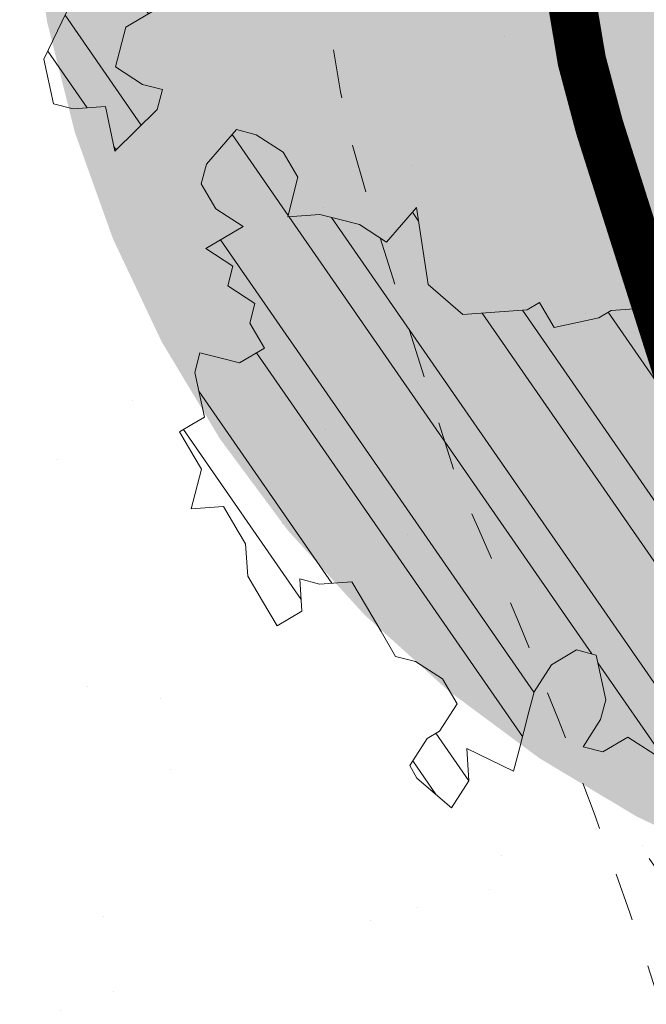
# Model space of a CAD drawing. Units: metres. Extents: x 1408917 to 1409331, y 5218507 to 5218669.
# Drawn here: x 1408962 to 1408963, y 5218648 to 5218650 of the extents above; entities that cross this region are included whole.
import ezdxf

# ---------------------------------------------------------------- set-up
doc = ezdxf.new("R2010")
doc.units = ezdxf.units.M
doc.header["$LTSCALE"] = 2
doc.linetypes.add('CACHE', pattern=[0.375, 0.25, -0.125])
for name, color, linetype, lineweight in [('Compo-arbre', 3, 'Continuous', 9), ('Compo-hachures-herbe', 76, 'Continuous', 35), ('Compo-végétation-hachures-Haie-graminé', 50, 'Continuous', 35), ('Projet-EP-noue', 140, 'Continuous', 9)]:
    doc.layers.add(name, color=color, linetype=linetype, lineweight=lineweight)
doc.layers.add('Compo-arbre-ombre', color=7, linetype='Continuous', lineweight=9, transparency=0.8)
pattern_1 = [(304.6884901299329, (1408964.384709308, 5218650.042434259), (0.1762202499706799, 0.1219683202988428), []), (304.6884901299329, (1408964.366625324, 5218649.943038026), (0.1762202499706799, 0.1219683202988428), [])]

msp = doc.modelspace()

# ---------------------------------------------------------------- hatches: boundary and pattern name
at = {"layer": 'Compo-arbre'}
h = msp.add_hatch(dxfattribs=at)
h.set_pattern_fill('ANSI32', color=92, scale=0.015, angle=-100.3115098700671, style=0)
h.set_pattern_definition(pattern_1)
h.paths.add_polyline_path([(1408962.738446879, 5218651.27046855), (1408962.676675592, 5218651.199181379), (1408962.631364583, 5218651.276153261), (1408962.575515902, 5218651.312301243), (1408962.554477635, 5218651.230540582), (1408962.569563854, 5218651.204918018), (1408962.559049089, 5218651.164041847), (1408962.548530678, 5218651.123160245), (1408962.501844167, 5218651.026253055), (1408962.440071437, 5218650.954968429), (1408962.414442453, 5218650.939764201), (1408962.399328234, 5218650.965436147), (1408962.354022316, 5218651.042410917), (1408962.323793879, 5218651.093754805), (1408962.26202624, 5218651.022473066), (1408962.200225509, 5218650.951237821), (1408962.281713357, 5218650.930299842), (1408962.296822484, 5218650.904625012), (1408962.301393939, 5218650.838126277), (1408962.305960303, 5218650.771624655), (1408962.26982309, 5218650.715544599), (1408962.274389454, 5218650.649042977), (1408962.253366459, 5218650.567290976), (1408962.309190789, 5218650.531197811), (1408962.339415578, 5218650.479848489), (1408962.343987033, 5218650.413349755), (1408962.31835805, 5218650.398145528), (1408962.307848376, 5218650.357272242), (1408962.312421275, 5218650.290770962), (1408962.31699273, 5218650.224272229), (1408962.246057829, 5218650.286042772), (1408962.200748263, 5218650.363012109), (1408962.196170274, 5218650.429510504), (1408962.114699144, 5218650.450454595), (1408962.052936595, 5218650.379175744), (1408962.05750805, 5218650.31267701), (1408962.077200258, 5218650.220506672), (1408962.113332381, 5218650.276583843), (1408962.143562261, 5218650.225237407), (1408962.240115963, 5218650.17866532), (1408962.259806727, 5218650.086497528), (1408962.219068616, 5218650.096968132), (1408962.116573048, 5218650.03616277), (1408962.146768395, 5218649.984865376), (1408962.161884057, 5218649.959190886), (1408962.155950929, 5218649.851821751), (1408962.160522383, 5218649.78532302), (1408962.09877146, 5218649.714047395), (1408962.088238878, 5218649.673226377), (1408962.144086117, 5218649.637080942), (1408962.169704918, 5218649.652279397), (1408962.199906799, 5218649.600982345), (1408962.123040213, 5218649.55538121), (1408962.076374066, 5218649.458485566), (1408962.096036831, 5218649.366367157), (1408962.13677494, 5218649.355896553), (1408962.203128206, 5218649.36061897), (1408962.222824061, 5218649.268454066), (1408962.310223228, 5218649.354876216), (1408962.320732902, 5218649.395749502), (1408962.279994792, 5218649.406220105), (1408962.2241792, 5218649.442321591), (1408962.245221455, 5218649.524015893), (1408962.322088039, 5218649.569617027), (1408962.414070288, 5218649.589543673), (1408962.450231853, 5218649.645568918), (1408962.420001972, 5218649.696915352), (1408962.456168628, 5218649.752943482), (1408962.548150875, 5218649.772870128), (1408962.543572886, 5218649.83936852), (1408962.513349541, 5218649.890715295), (1408962.579711542, 5218649.895446033), (1408962.646073546, 5218649.90017677), (1408962.701927318, 5218649.864031675), (1408962.793909565, 5218649.883958321), (1408962.830046779, 5218649.94003838), (1408962.952262553, 5218649.908624022), (1408963.003510337, 5218649.939026705), (1408963.065272886, 5218650.010305556), (1408963.004882191, 5218650.112900345), (1408962.949033511, 5218650.149048324), (1408962.959541741, 5218650.189924153), (1408962.918838166, 5218650.200345716), (1408962.862989483, 5218650.236493696), (1408962.78154126, 5218650.257385524), (1408962.79204949, 5218650.298261354), (1408962.787483126, 5218650.364762975), (1408962.838736002, 5218650.395168543), (1408962.859793529, 5218650.476871504), (1408962.865740486, 5218650.584251838), (1408962.86114468, 5218650.65080539), (1408962.901879147, 5218650.640329352), (1408962.998446675, 5218650.59376847), (1408963.069405927, 5218650.531943113), (1408963.079924339, 5218650.572824716), (1408963.075357975, 5218650.639326338), (1408963.070757078, 5218650.705876998), (1408963.106939005, 5218650.761913788), (1408963.162754596, 5218650.725812304), (1408963.238855248, 5218650.706260572), (1408962.948999866, 5218651.06805923), (1408962.915135833, 5218651.029027141), (1408962.874397722, 5218651.039497744), (1408962.869831358, 5218651.105999366), (1408962.852115726, 5218651.188990405), (1408962.733916159, 5218651.33652758)])
h = msp.add_hatch(dxfattribs=at)
h.set_pattern_fill('ANSI32', color=92, scale=0.015, angle=-100.3115098700671, style=0)
h.set_pattern_definition(pattern_1)
h.paths.add_polyline_path([(1408965.395430149, 5218647.931009913), (1408965.399997091, 5218647.864507274), (1408965.38945375, 5218647.823681502), (1408965.323095973, 5218647.818955179), (1408965.292905716, 5218647.870255458), (1408965.273258223, 5218647.96238253), (1408965.217409541, 5218647.998530509), (1408965.181247977, 5218647.942505265), (1408965.114885397, 5218647.937775546), (1408965.084689762, 5218647.98907345), (1408965.105781245, 5218648.070728388), (1408965.009222457, 5218648.11729759), (1408964.953379438, 5218648.153447439), (1408964.908102963, 5218648.230370283), (1408964.929159914, 5218648.312074261), (1408964.862803002, 5218648.30734641), (1408964.740625402, 5218648.338717159), (1408964.633529521, 5218648.344461441), (1408964.536971593, 5218648.391029115), (1408964.588253044, 5218648.421384281), (1408964.619853336, 5218648.543914035), (1408964.568571884, 5218648.513558866), (1408964.487128173, 5218648.534454596), (1408964.390580142, 5218648.581028554), (1408964.339297824, 5218648.550674914), (1408964.294021349, 5218648.627597757), (1408964.217121673, 5218648.582043114), (1408964.161307525, 5218648.618142056), (1408964.131110735, 5218648.669441994), (1408964.094944079, 5218648.613413864), (1408964.058782515, 5218648.55738862), (1408964.002963274, 5218648.593484675), (1408963.972738486, 5218648.644833993), (1408963.96819503, 5218648.711283347), (1408963.927456917, 5218648.721753948), (1408963.861105099, 5218648.717028986), (1408963.824936999, 5218648.6610034), (1408963.773689216, 5218648.630600722), (1408963.681708412, 5218648.61067153), (1408963.630436275, 5218648.580323661), (1408963.564084455, 5218648.575598697), (1408963.54442169, 5218648.667717108), (1408963.554936454, 5218648.708593279), (1408963.509654888, 5218648.785513234), (1408963.505081989, 5218648.852014515), (1408963.485391225, 5218648.944182309), (1408963.429577076, 5218648.980281247), (1408963.37829985, 5218648.949930492), (1408963.311942939, 5218648.945202642), (1408963.245614026, 5218648.940425411), (1408963.219960689, 5218648.925275997), (1408963.127979888, 5218648.905346806), (1408963.09778454, 5218648.956644199), (1408963.072160649, 5218648.941442858), (1408963.005802294, 5218648.936717555), (1408962.939445382, 5218648.931989704), (1408962.868515572, 5218648.993763132), (1408962.84427626, 5218649.152377392), (1408962.782495894, 5218649.081153692), (1408962.726647214, 5218649.117301674), (1408962.685942192, 5218649.127725782), (1408962.645204083, 5218649.138196386), (1408962.578845727, 5218649.13347108), (1408962.599887982, 5218649.215165382), (1408962.569692634, 5218649.266462777), (1408962.513843952, 5218649.302610756), (1408962.473138933, 5218649.313034863), (1408962.411358567, 5218649.241811166), (1408962.400820895, 5218649.200987264), (1408962.431045683, 5218649.149637941), (1408962.486870014, 5218649.113544776), (1408962.410003428, 5218649.067943641), (1408962.465827759, 5218649.031850475), (1408962.455290086, 5218648.991026571), (1408962.511138767, 5218648.954878591), (1408962.500601094, 5218648.914054687), (1408962.530829532, 5218648.862710799), (1408962.47956393, 5218648.832363272), (1408962.438853818, 5218648.842784494), (1408962.398115708, 5218648.8532551), (1408962.387586774, 5218648.812439514), (1408962.407278981, 5218648.720269176), (1408962.381655089, 5218648.705067836), (1408962.356041379, 5218648.689872269), (1408962.386241817, 5218648.638577761), (1408962.401328036, 5218648.612955197), (1408962.38028069, 5218648.531258009), (1408962.446639045, 5218648.535983315), (1408962.476839483, 5218648.484688806), (1408962.491953701, 5218648.459016862), (1408962.496535338, 5218648.392523901), (1408962.526732129, 5218648.341223962), (1408962.556932566, 5218648.289929456), (1408962.608170169, 5218648.320326365), (1408962.603588532, 5218648.386819324), (1408962.644326643, 5218648.376348721), (1408962.710678464, 5218648.381073684), (1408962.740875254, 5218648.329773745), (1408962.771075692, 5218648.278479238), (1408962.80127613, 5218648.227184732), (1408962.842009149, 5218648.216711242), (1408962.897824741, 5218648.180609757), (1408962.928025179, 5218648.129315248), (1408962.891873796, 5218648.073295778), (1408962.866254994, 5218648.058097322), (1408962.83013161, 5218648.002028471), (1408962.84521783, 5218647.976405908), (1408962.916151288, 5218647.91463791), (1408962.952304114, 5218647.970654837), (1408962.947721034, 5218648.037150343), (1408963.044269645, 5218647.990575368), (1408963.054779319, 5218648.031448652), (1408963.06530681, 5218648.072266784), (1408963.075844483, 5218648.113090687), (1408963.086354156, 5218648.153963972), (1408963.12250554, 5218648.209983444), (1408963.173743141, 5218648.240380351), (1408963.214481252, 5218648.229909747), (1408963.234168369, 5218648.137736524), (1408963.223640878, 5218648.096918392), (1408963.187477871, 5218648.040895694), (1408963.228217425, 5218648.030422545), (1408963.279455027, 5218648.060819454), (1408963.335274266, 5218648.0247234), (1408963.350383393, 5218647.999048568), (1408963.406203498, 5218647.962950988), (1408963.451518732, 5218647.885983519), (1408963.38516182, 5218647.881255667), (1408963.323385968, 5218647.810035876), (1408963.327973273, 5218647.743544783), (1408963.343058914, 5218647.717923238), (1408963.409406224, 5218647.722644296), (1408963.450139819, 5218647.71216979), (1408963.480335455, 5218647.660871886), (1408963.490839195, 5218647.701743905), (1408963.501377421, 5218647.742566695), (1408963.537524002, 5218647.798582773), (1408963.522414008, 5218647.824259129), (1408963.614414071, 5218647.844130621), (1408963.640037964, 5218647.859331961), (1408963.695857782, 5218647.823234889), (1408963.726053418, 5218647.771936988), (1408963.674810724, 5218647.741537192), (1408963.679363496, 5218647.675095142), (1408963.745711092, 5218647.679815692), (1408963.760825886, 5218647.654142729), (1408963.816645125, 5218647.618046675), (1408963.882997813, 5218647.622770111), (1408963.867882729, 5218647.648443583), (1408963.878420979, 5218647.689266468), (1408963.929658359, 5218647.719663221), (1408963.955311338, 5218647.734813809), (1408964.036744288, 5218647.713913323), (1408964.072901339, 5218647.769934662), (1408964.083439301, 5218647.810758059), (1408964.139259117, 5218647.774660985), (1408964.158916791, 5218647.682539689), (1408964.092564104, 5218647.677816251), (1408964.137874536, 5218647.600845387), (1408964.142445991, 5218647.534346652), (1408964.193688685, 5218647.564746447), (1408964.23441775, 5218647.55426839), (1408964.275127302, 5218647.54384783), (1408964.270579621, 5218647.61029277), (1408964.255459446, 5218647.635963354), (1408964.29162639, 5218647.691990977), (1408964.332354898, 5218647.68151358), (1408964.398712385, 5218647.686240413), (1408964.428908021, 5218647.634942511), (1408964.382213009, 5218647.538097777), (1408964.438022644, 5218647.501994933), (1408964.489299292, 5218647.532346705), (1408964.474189588, 5218647.558022553), (1408964.525455766, 5218647.588369063), (1408964.53596544, 5218647.629242348), (1408964.546503113, 5218647.67006625), (1408964.557040785, 5218647.710890154), (1408964.593197837, 5218647.766911494), (1408964.685179507, 5218647.786839157), (1408964.700260057, 5218647.761214726), (1408964.730455982, 5218647.709916314), (1408964.69429384, 5218647.653892088), (1408964.683784744, 5218647.613017784), (1408964.724489765, 5218647.602593677), (1408964.780337869, 5218647.566446714), (1408964.83158056, 5218647.596846508), (1408964.89793296, 5218647.601570454), (1408964.908475746, 5218647.642397331), (1408964.918985397, 5218647.683270529), (1408964.985342308, 5218647.68799838), (1408965.02149936, 5218647.744019718), (1408965.087862228, 5218647.748748928), (1408965.11348103, 5218647.763947384), (1408965.169329134, 5218647.727800422), (1408965.184409974, 5218647.70217548), (1408965.21460561, 5218647.650877578), (1408965.280958006, 5218647.655601523), (1408965.332210883, 5218647.686007092), (1408965.347320587, 5218647.660331244), (1408965.413673276, 5218647.665054679), (1408965.454411385, 5218647.654584076), (1408965.434730226, 5218647.746758658), (1408965.460382693, 5218647.761909598), (1408965.51619742, 5218647.725809641), (1408965.582560288, 5218647.73053885), (1408965.623293308, 5218647.720065362), (1408965.601277997, 5218647.757474964), (1408965.440723284, 5218647.957880007)])
at = {"layer": 'Compo-arbre-ombre', "linetype": 'Continuous'}
h = msp.add_hatch(color=7, dxfattribs=at)
h.dxf.hatch_style = 1
h.paths.add_polyline_path([(1408965.505587659, 5218647.876916029), (1408962.585726519, 5218651.521498489), (1408962.578861792, 5218651.513924428), (1408962.439405619, 5218651.325889547), (1408962.319051608, 5218651.12509101), (1408962.218958832, 5218650.913462617), (1408962.14009124, 5218650.693042463), (1408962.08320837, 5218650.465953318), (1408962.048858036, 5218650.234382172), (1408962.037371049, 5218650.000559184), (1408962.048858036, 5218649.766736195), (1408962.083208371, 5218649.535165051), (1408962.14009124, 5218649.308075905), (1408962.218958832, 5218649.087655753), (1408962.319051608, 5218648.876027359), (1408962.43940562, 5218648.675228821), (1408962.578861792, 5218648.487193939), (1408962.736077087, 5218648.313733593), (1408962.909537434, 5218648.156518298), (1408963.097572315, 5218648.017062126), (1408963.298370853, 5218647.896708114), (1408963.509999247, 5218647.796615338), (1408963.730419399, 5218647.717747746), (1408963.957508545, 5218647.660864877), (1408964.18907969, 5218647.626514542), (1408964.422902678, 5218647.615027555), (1408964.656725667, 5218647.626514542), (1408964.888296812, 5218647.660864877), (1408965.115385957, 5218647.717747746), (1408965.33580611, 5218647.796615338)])
h = msp.add_hatch(color=7, dxfattribs=at)
h.dxf.hatch_style = 1
h.paths.add_polyline_path([(1408965.709045559, 5218647.622959054), (1408962.636502359, 5218651.458119879), (1408962.515322393, 5218651.322201245), (1408962.373655226, 5218651.12403711), (1408962.256522477, 5218650.914503065), (1408962.165052199, 5218650.695617037), (1408962.1001253, 5218650.469487018), (1408962.062367062, 5218650.238290764), (1408962.052141118, 5218650.004254823), (1408962.069545949, 5218649.769633085), (1408962.114413937, 5218649.53668509), (1408962.186312978, 5218649.307654251), (1408962.284550646, 5218649.084746263), (1408962.408180858, 5218648.870107849), (1408962.556012988, 5218648.665806097), (1408962.726623331, 5218648.473808543), (1408962.918368817, 5218648.295964228), (1408963.129402831, 5218648.133985892), (1408963.357693002, 5218647.989433473), (1408963.601040768, 5218647.863699091), (1408963.85710256, 5218647.757993635), (1408964.123412361, 5218647.673335108), (1408964.397405462, 5218647.610538818), (1408964.676443161, 5218647.570209526), (1408964.957838172, 5218647.552735629), (1408965.238880507, 5218647.558285405), (1408965.516863574, 5218647.586805409)])
at = {"layer": 'Compo-hachures-herbe'}
h = msp.add_hatch(dxfattribs=at)
h.set_pattern_fill('AR-SAND', color=256, scale=0.016, angle=57.96126)
h.set_pattern_definition([(95.46126, (1408891.973031, 5218574.253751), (-0.6773736948528181, 0.3937068380847878), [0, -0.617728, 0, -0.69088, 0, -0.6604]), (65.46126000000001, (1408891.973031, 5218574.253751), (-0.5906822960128812, 1.218122533577896), [0, -0.333248, 0, -0.556768, 0, -0.21336]), (25.46126000000001, (1408891.707852632, 5218573.830014704), (0.6694356276638828, 1.074045477775994), [0, -0.2032, 0, -0.73152, 0, -0.95504]), (15.46126, (1408891.707852632, 5218573.830014704), (0.3457378153859345, 1.224833934690316), [0, -0.1016, 0, -0.479552, 0, -0.54864])])
edge = h.paths.add_edge_path()
edge.add_line((1408963.711610021, 5218650.116166156), (1408961.011684164, 5218653.486224508))
edge.add_line((1408961.011684164, 5218653.486224508), (1408955.501071786, 5218650.998798898))
edge.add_arc((1408953.381727169, 5218646.388137152), 5.074428376147552, -11.907604365827012, 65.31356980031882, ccw=False)
edge.add_arc((1408961.716248306, 5218644.111672812), 3.586586874149144, 159.953208121133, 240.7183952058485)
edge.add_line((1408959.962039905, 5218640.983357244), (1408961.853600113, 5218641.814917643))
edge.add_line((1408961.853600113, 5218641.814917643), (1408961.667846723, 5218642.23686368))
edge.add_arc((1408962.58308407, 5218642.63977881), 1.000000001555572, 126.19376588278081, 203.7605442050254, ccw=False)
edge.add_line((1408961.992566207, 5218643.446803379), (1408963.649001204, 5218644.658853774))
edge.add_arc((1408962.349813928, 5218646.496826413), 2.250784529852191, 305.2549193370805, 391.5338635717586)
edge.add_line((1408964.268227813, 5218647.673992147), (1408963.697720406, 5218649.469999139))
edge.add_arc((1408964.650791638, 5218649.772745286), 1.00000000154752, 159.9145704784313, 197.6226179448612, ccw=False)
at = {"layer": 'Compo-végétation-hachures-Haie-graminé'}
h = msp.add_hatch(dxfattribs=at)
h.set_pattern_fill('VERGER', color=256, scale=0.08000000000000002)
h.set_pattern_definition([(0, (-94.956930336, -66.4806802), (0, 0.3200000000000001), [0.03061467200000001, -0.2893853280000001]), (0, (-94.956930336, -66.4067698), (0, 0.3200000000000001), [0.03061467200000001, -0.2893853280000001]), (90, (-94.97857819999999, -66.459032336), (-0.3200000000000001, 1.959434878635765e-17), [0.03061467200000001, -0.2893853280000001]), (90, (-94.9046678, -66.459032336), (-0.3200000000000001, 1.959434878635765e-17), [0.03061467200000001, -0.2893853280000001]), (45, (-94.92631566399999, -66.4806802), (-0.3199999858865797, 0), [0.03061467200000001, -0.4219336640000001]), (45, (-94.97857819999999, -66.428417664), (-0.3199999858865797, 0), [0.03061467200000001, -0.4219336640000001]), (315, (-94.97857819999999, -66.459032336), (0.3199999858865797, 0), [0.03061467200000001, -0.4219336640000001]), (315, (-94.92631566399999, -66.4067698), (0.3199999858865797, 0), [0.03061467200000001, -0.4219336640000001])])
edge = h.paths.add_edge_path()
edge.add_line((1408968.145990809, 5218644.581154157), (1408963.711610022, 5218650.116166156))
edge.add_arc((1408964.65079164, 5218649.772745286), 1.000000003589778, 159.914570519663, 197.4243778218023)
edge.add_line((1408963.696678628, 5218649.473298516), (1408964.274738837, 5218647.631472783))
edge.add_arc((1408962.377826582, 5218646.478605132), 2.219770241825752, -55.06404415341473, 31.289566304226582, ccw=False)
edge.add_line((1408963.649001197, 5218644.658853768), (1408961.992566208, 5218643.446803379))
edge.add_arc((1408962.583084067, 5218642.639778809), 0.9999999994755661, 126.1937656997609, 203.7605441991874)
edge.add_line((1408961.667846722, 5218642.23686368), (1408961.853600114, 5218641.814917643))
edge.add_line((1408961.853600114, 5218641.814917643), (1408968.145990809, 5218644.581154157))

# ---------------------------------------------------------------- linework, layer by layer
at = {"layer": 'Compo-arbre', "color": 7, "linetype": 'Continuous'}
for p, q in [((1408962.123040213, 5218649.555381209, 20.30435621643419), (1408962.076374066, 5218649.458485566, 20.30435621643419)), ((1408962.245221455, 5218649.524015893, 20.30435621643419), (1408962.322088041, 5218649.569617027, 20.30435621643419)), ((1408962.2241792, 5218649.442321591, 20.30435621643419), (1408962.245221455, 5218649.524015893, 20.30435621643419)), ((1408962.076374066, 5218649.458485566, 20.30435621643419), (1408962.096036831, 5218649.366367157, 20.30435621643419)), ((1408962.279994791, 5218649.406220106, 20.30435621643419), (1408962.2241792, 5218649.442321591, 20.30435621643419)), ((1408962.320732902, 5218649.395749502, 20.30435621643419), (1408962.279994791, 5218649.406220106, 20.30435621643419)), ((1408962.310223228, 5218649.354876217, 20.30435621643419), (1408962.320732902, 5218649.395749502, 20.30435621643419)), ((1408962.096036831, 5218649.366367157, 20.30435621643419), (1408962.136774942, 5218649.355896552, 20.30435621643419)), ((1408962.136774942, 5218649.355896552, 20.30435621643419), (1408962.203128206, 5218649.36061897, 20.30435621643419)), ((1408962.203128206, 5218649.36061897, 20.30435621643419), (1408962.222824061, 5218649.268454065, 20.30435621643419)), ((1408962.222824061, 5218649.268454065, 20.30435621643419), (1408962.310223228, 5218649.354876217, 20.30435621643419)), ((1408962.473138933, 5218649.313034864, 20.30435621643419), (1408962.411358567, 5218649.241811167, 20.30435621643419)), ((1408962.513843954, 5218649.302610757, 20.30435621643419), (1408962.473138933, 5218649.313034864, 20.30435621643419)), ((1408962.569692635, 5218649.266462777, 20.30435621643419), (1408962.513843954, 5218649.302610757, 20.30435621643419)), ((1408962.599887982, 5218649.215165382, 20.30435621643419), (1408962.569692635, 5218649.266462777, 20.30435621643419)), ((1408962.411358567, 5218649.241811167, 20.30435621643419), (1408962.400820895, 5218649.200987264, 20.30435621643419)), ((1408962.578845727, 5218649.13347108, 20.30435621643419), (1408962.599887982, 5218649.215165382, 20.30435621643419)), ((1408962.400820895, 5218649.200987264, 20.30435621643419), (1408962.431045684, 5218649.149637943, 20.30435621643419)), ((1408962.431045684, 5218649.149637943, 20.30435621643419), (1408962.486870014, 5218649.113544776, 20.30435621643419)), ((1408962.84427626, 5218649.152377391, 20.30435621643419), (1408962.782495894, 5218649.081153693, 20.30435621643419)), ((1408962.868515572, 5218648.993763133, 20.30435621643419), (1408962.84427626, 5218649.152377391, 20.30435621643419)), ((1408962.645204082, 5218649.138196386, 20.30435621643419), (1408962.578845727, 5218649.13347108, 20.30435621643419)), ((1408962.685942192, 5218649.127725782, 20.30435621643419), (1408962.645204082, 5218649.138196386, 20.30435621643419)), ((1408962.726647213, 5218649.117301673, 20.30435621643419), (1408962.685942192, 5218649.127725782, 20.30435621643419)), ((1408962.486870014, 5218649.113544776, 20.30435621643419), (1408962.410003428, 5218649.067943641, 20.30435621643419)), ((1408962.782495894, 5218649.081153693, 20.30435621643419), (1408962.726647213, 5218649.117301673, 20.30435621643419)), ((1408962.410003428, 5218649.067943641, 20.30435621643419), (1408962.465827758, 5218649.031850474, 20.30435621643419)), ((1408962.465827758, 5218649.031850474, 20.30435621643419), (1408962.455290086, 5218648.991026571, 20.30435621643419)), ((1408962.455290086, 5218648.991026571, 20.30435621643419), (1408962.511138767, 5218648.954878591, 20.30435621643419)), ((1408962.939445382, 5218648.931989704, 20.30435621643419), (1408962.868515572, 5218648.993763133, 20.30435621643419)), ((1408962.511138767, 5218648.954878591, 20.30435621643419), (1408962.500601094, 5218648.914054687, 20.30435621643419)), ((1408963.09778454, 5218648.9566442, 20.30435621643419), (1408963.072160648, 5218648.941442858, 20.30435621643419)), ((1408963.127979888, 5218648.905346806, 20.30435621643419), (1408963.09778454, 5218648.9566442, 20.30435621643419)), ((1408963.311942939, 5218648.945202642, 20.30435621643419), (1408963.245614026, 5218648.940425411, 20.30435621643419)), ((1408963.378299851, 5218648.949930493, 20.30435621643419), (1408963.311942939, 5218648.945202642, 20.30435621643419)), ((1408963.005802294, 5218648.936717555, 20.30435621643419), (1408962.939445382, 5218648.931989704, 20.30435621643419)), ((1408963.072160648, 5218648.941442858, 20.30435621643419), (1408963.005802294, 5218648.936717555, 20.30435621643419)), ((1408963.219960692, 5218648.925275997, 20.30435621643419), (1408963.127979888, 5218648.905346806, 20.30435621643419)), ((1408963.245614026, 5218648.940425411, 20.30435621643419), (1408963.219960692, 5218648.925275997, 20.30435621643419)), ((1408962.500601094, 5218648.914054687, 20.30435621643419), (1408962.530829532, 5218648.862710799, 20.30435621643419)), ((1408962.530829532, 5218648.862710799, 20.30435621643419), (1408962.47956393, 5218648.832363272, 20.30435621643419)), ((1408962.398115708, 5218648.853255099, 20.30435621643419), (1408962.387586774, 5218648.812439513, 20.30435621643419)), ((1408962.438853818, 5218648.842784494, 20.30435621643419), (1408962.398115708, 5218648.853255099, 20.30435621643419)), ((1408962.47956393, 5218648.832363272, 20.30435621643419), (1408962.438853818, 5218648.842784494, 20.30435621643419)), ((1408962.387586774, 5218648.812439513, 20.30435621643419), (1408962.407278981, 5218648.720269176, 20.30435621643419)), ((1408962.381655089, 5218648.705067836, 20.30435621643419), (1408962.356041379, 5218648.689872268, 20.30435621643419)), ((1408962.407278981, 5218648.720269176, 20.30435621643419), (1408962.381655089, 5218648.705067836, 20.30435621643419)), ((1408962.356041379, 5218648.689872268, 20.30435621643419), (1408962.386241817, 5218648.638577761, 20.30435621643419)), ((1408962.386241817, 5218648.638577761, 20.30435621643419), (1408962.401328036, 5218648.612955198, 20.30435621643419)), ((1408962.401328036, 5218648.612955198, 20.30435621643419), (1408962.38028069, 5218648.531258009, 20.30435621643419)), ((1408962.38028069, 5218648.531258009, 20.30435621643419), (1408962.446639045, 5218648.535983314, 20.30435621643419)), ((1408962.446639045, 5218648.535983314, 20.30435621643419), (1408962.476839483, 5218648.484688806, 20.30435621643419)), ((1408962.476839483, 5218648.484688806, 20.30435621643419), (1408962.491953701, 5218648.459016862, 20.30435621643419)), ((1408962.491953701, 5218648.459016862, 20.30435621643419), (1408962.496535338, 5218648.392523901, 20.30435621643419)), ((1408962.496535338, 5218648.392523901, 20.30435621643419), (1408962.526732129, 5218648.341223962, 20.30435621643419)), ((1408962.608170169, 5218648.320326364, 20.30435621643419), (1408962.603588532, 5218648.386819324, 20.30435621643419)), ((1408962.603588532, 5218648.386819324, 20.30435621643419), (1408962.644326643, 5218648.376348721, 20.30435621643419)), ((1408962.644326643, 5218648.376348721, 20.30435621643419), (1408962.710678464, 5218648.381073684, 20.30435621643419)), ((1408962.710678464, 5218648.381073684, 20.30435621643419), (1408962.740875254, 5218648.329773745, 20.30435621643419)), ((1408962.526732129, 5218648.341223962, 20.30435621643419), (1408962.556932566, 5218648.289929455, 20.30435621643419)), ((1408962.556932566, 5218648.289929455, 20.30435621643419), (1408962.608170169, 5218648.320326364, 20.30435621643419)), ((1408962.740875254, 5218648.329773745, 20.30435621643419), (1408962.771075692, 5218648.278479238, 20.30435621643419)), ((1408962.771075692, 5218648.278479238, 20.30435621643419), (1408962.80127613, 5218648.227184732, 20.30435621643419)), ((1408963.122505539, 5218648.209983442, 20.30435621643419), (1408963.173743141, 5218648.240380351, 20.30435621643419)), ((1408963.173743141, 5218648.240380351, 20.30435621643419), (1408963.214481252, 5218648.229909747, 20.30435621643419)), ((1408962.80127613, 5218648.227184732, 20.30435621643419), (1408962.84200915, 5218648.216711241, 20.30435621643419)), ((1408962.84200915, 5218648.216711241, 20.30435621643419), (1408962.897824741, 5218648.180609756, 20.30435621643419)), ((1408963.214481252, 5218648.229909747, 20.30435621643419), (1408963.234168369, 5218648.137736524, 20.30435621643419)), ((1408963.086354156, 5218648.153963972, 20.30435621643419), (1408963.122505539, 5218648.209983442, 20.30435621643419)), ((1408962.897824741, 5218648.180609756, 20.30435621643419), (1408962.928025179, 5218648.129315248, 20.30435621643419)), ((1408963.075844483, 5218648.113090687, 20.30435621643419), (1408963.086354156, 5218648.153963972, 20.30435621643419)), ((1408963.234168369, 5218648.137736524, 20.30435621643419), (1408963.223640878, 5218648.096918392, 20.30435621643419)), ((1408962.928025179, 5218648.129315248, 20.30435621643419), (1408962.891873796, 5218648.073295778, 20.30435621643419)), ((1408963.06530681, 5218648.072266784, 20.30435621643419), (1408963.075844483, 5218648.113090687, 20.30435621643419)), ((1408963.223640878, 5218648.096918392, 20.30435621643419), (1408963.18747787, 5218648.040895694, 20.30435621643419)), ((1408962.891873796, 5218648.073295778, 20.30435621643419), (1408962.866254995, 5218648.058097323, 20.30435621643419)), ((1408963.054779319, 5218648.031448652, 20.30435621643419), (1408963.06530681, 5218648.072266784, 20.30435621643419)), ((1408962.866254995, 5218648.058097323, 20.30435621643419), (1408962.830131611, 5218648.002028471, 20.30435621643419)), ((1408963.228217424, 5218648.030422545, 20.30435621643419), (1408963.279455026, 5218648.060819454, 20.30435621643419)), ((1408963.279455026, 5218648.060819454, 20.30435621643419), (1408963.335274266, 5218648.024723399, 20.30435621643419)), ((1408962.952304114, 5218647.970654837, 20.30435621643419), (1408962.947721034, 5218648.037150344, 20.30435621643419)), ((1408962.947721034, 5218648.037150344, 20.30435621643419), (1408963.044269645, 5218647.990575369, 20.30435621643419)), ((1408963.044269645, 5218647.990575369, 20.30435621643419), (1408963.054779319, 5218648.031448652, 20.30435621643419)), ((1408963.18747787, 5218648.040895694, 20.30435621643419), (1408963.228217424, 5218648.030422545, 20.30435621643419)), ((1408962.830131611, 5218648.002028471, 20.30435621643419), (1408962.84521783, 5218647.976405907, 20.30435621643419)), ((1408962.84521783, 5218647.976405907, 20.30435621643419), (1408962.916151288, 5218647.91463791, 20.30435621643419)), ((1408962.916151288, 5218647.91463791, 20.30435621643419), (1408962.952304114, 5218647.970654837, 20.30435621643419))]:
    msp.add_line(p, q, dxfattribs=at)
at = {"layer": 'Projet-EP-noue', "const_width": 0.1, "flags": 128}
msp.add_lwpolyline([(1408962.634680122, 5218651.460394404), (1408960.540931844, 5218650.181279098, -0.1651209765642757), (1408959.599983184, 5218649.969755513), (1408956.030467366, 5218650.35014839, 0.3346919230823103), (1408955.514098056, 5218650.040776307), (1408955.267037697, 5218649.43121032, 0.3158602725970843), (1408955.39620885, 5218648.871509715), (1408957.511421527, 5218646.970573809), (1408960.304040282, 5218643.932017817, 0.3819071490841068), (1408961.630833486, 5218643.80167531), (1408963.357255685, 5218645.0649369, 0.3539917588202636), (1408963.960181965, 5218647.183820778, 0.09860659733199861), (1408963.405973341, 5218648.736895621), (1408963.221185842, 5218649.318622758, -0.2157999037225663), (1408963.36622742, 5218650.547274113, -0.2157999037225663)], format="xyb", dxfattribs=at)
at = {"layer": 'Projet-EP-noue', "linetype": 'CACHE', "ltscale": 0.2, "flags": 128}
msp.add_lwpolyline([(1408962.949840898, 5218651.06700945), (1408960.801597863, 5218649.75460214, -0.1651209765738145), (1408959.54699965, 5218649.472570692), (1408955.977483831, 5218649.852963571), (1408955.730423472, 5218649.243397584), (1408957.863398832, 5218647.326498402), (1408960.672177954, 5218644.270358849, 0.3819071491381625), (1408961.335574557, 5218644.205187596), (1408963.066059749, 5218645.471422167, 0.3549491626098228), (1408963.500282986, 5218646.987624628, 0.04182573202836994), (1408962.929437726, 5218648.585522547), (1408962.744650226, 5218649.167249684, -0.2322842848932214), (1408963.006209853, 5218650.910880043), (1408963.040445513, 5218650.953916403)], format="xyb", dxfattribs=at)

doc.saveas('drawing.dxf')
